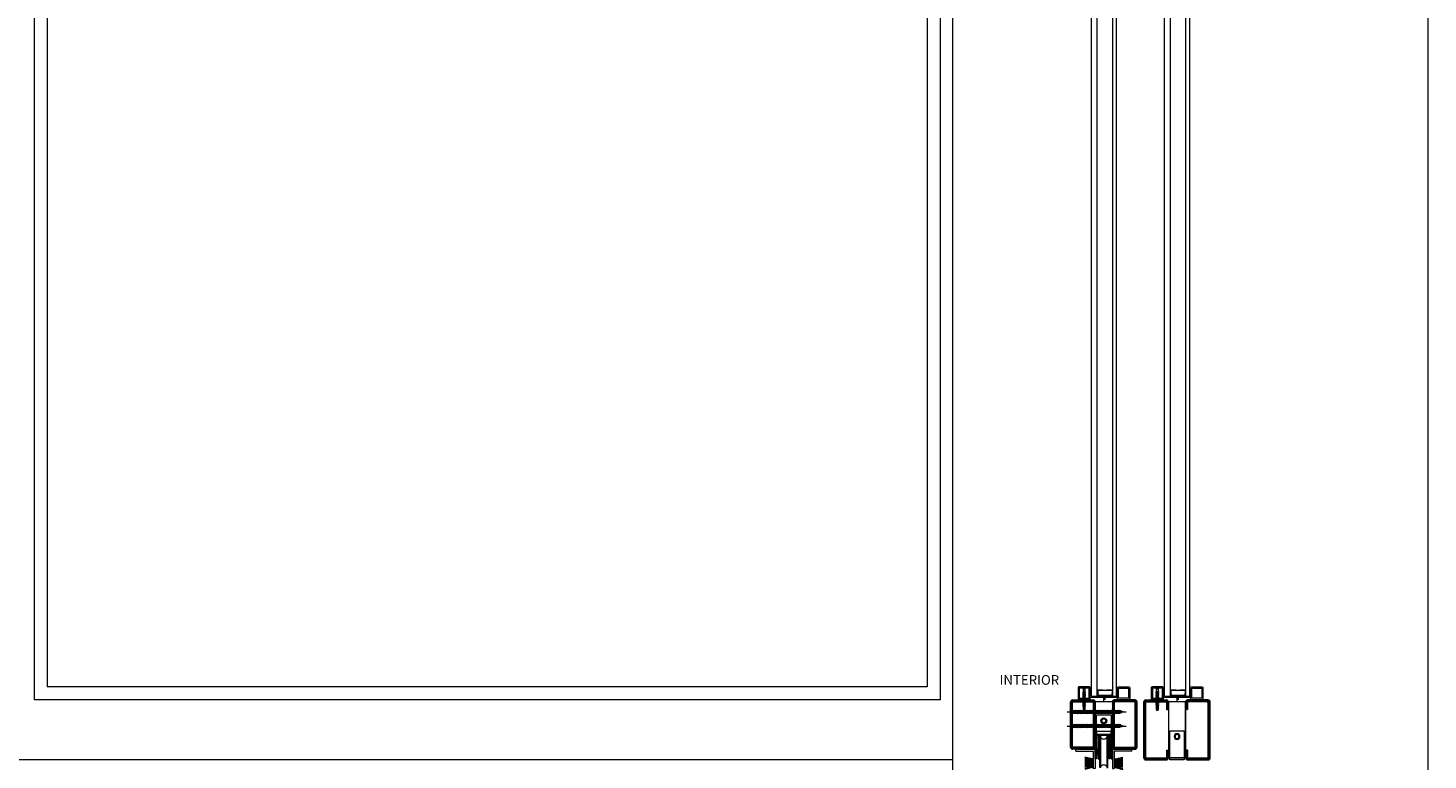
# Model space of a CAD drawing. Units: millimetres. Extents: x 0 to 3229, y 0 to 3434.
# Drawn here: x 1785 to 3229, y 1155 to 1910 of the extents above; entities that cross this region are included whole.
import ezdxf

# ---------------------------------------------------------------- set-up
doc = ezdxf.new("R2010")
doc.units = ezdxf.units.MM
doc.layers.add('Crtez', color=252, linetype='Continuous', lineweight=13)
doc.layers.add('KOTE', color=135, linetype='Continuous', lineweight=5)
doc.layers.add('Invisible', color=205, linetype='Continuous', lineweight=0, plot=False)
doc.styles.add('ISOCPEUR', font='isocpeur.ttf')
pattern_1 = [(45, (-82985.5938, 107959.2024), (-0.4419417382, 0.4419417382), [])]
pattern_2 = [(45, (-164963.73413, 158884.5431), (-0.4419417382, 0.4419417382), [])]

# ---------------------------------------------------------------- blocks, each defined once
blk = doc.blocks.new('srebtrtybg')
at = {"layer": 'KOTE'}
for p, q in [((85118.8, -106759.8), (85118.8, -106735.7)), ((85119.8, -106734.7), (85135.4, -106734.7)), ((85119.8, -106735.7), (85135.3, -106735.7)), ((85119.8, -106735.7), (85119.8, -106759.8)), ((85135.3, -106735.7), (85135.3, -106759.8)), ((85136.4, -106759.8), (85136.4, -106735.7)), ((85121.4, -106750.1), (85120.7, -106750.1)), ((85120.7, -106750.1), (85120.7, -106755.4)), ((85122.5, -106736.6), (85121.4, -106736.6)), ((85121.4, -106736.6), (85121.4, -106759.9)), ((85121.4, -106755.4), (85121.4, -106750.1)), ((85122.5, -106759.9), (85122.5, -106736.6)), ((85122.5, -106750.1), (85123.4, -106750.1)), ((85122.5, -106755.4), (85122.5, -106750.1)), ((85123.4, -106736.7), (85124.3, -106736.7)), ((85123.4, -106769), (85123.4, -106736.7)), ((85123.4, -106750.1), (85123.4, -106755.4)), ((85124.3, -106736.7), (85124.3, -106769)), ((85131.7, -106736.7), (85130.8, -106736.7)), ((85130.8, -106736.7), (85130.8, -106769)), ((85131.7, -106769), (85131.7, -106736.7)), ((85132.7, -106750.1), (85131.7, -106750.1)), ((85131.7, -106750.1), (85131.7, -106755.4)), ((85132.7, -106759.9), (85132.7, -106736.6)), ((85132.7, -106736.6), (85133.8, -106736.6)), ((85132.7, -106755.4), (85132.7, -106750.1)), ((85133.8, -106736.6), (85133.8, -106759.9)), ((85133.8, -106750.1), (85134.4, -106750.1)), ((85133.8, -106755.4), (85133.8, -106750.1)), ((85134.4, -106750.1), (85134.4, -106755.4)), ((85119.8, -106759.8), (85118.8, -106759.8)), ((85120.7, -106755.4), (85121.4, -106755.4)), ((85121.4, -106759.9), (85122.5, -106759.9)), ((85123.4, -106755.4), (85122.5, -106755.4)), ((85131.7, -106755.4), (85132.7, -106755.4)), ((85133.8, -106759.9), (85132.7, -106759.9)), ((85134.4, -106755.4), (85133.8, -106755.4)), ((85135.3, -106759.8), (85136.4, -106759.8)), ((85124.3, -106769), (85123.4, -106769)), ((85130.8, -106769), (85131.7, -106769))]:
    blk.add_line(p, q, dxfattribs=at)
for centre, radius, start, end in [((85119.8, -106735.7), 1, 90, 180), ((85135.4, -106735.7), 1, 0, 90), ((85127.6, -106736.7), 3.27, 180, 0), ((85127.6, -106769), 3.27, 360, 180)]:
    blk.add_arc(centre, radius, start, end, dxfattribs=at)
blk = doc.blocks.new('dretgbrrtg')
at = {"layer": 'Crtez'}
for p, q in [((85396.2, -106757), (85396.2, -106775)), ((85416.2, -106755), (85398.2, -106755)), ((85416.2, -106757), (85398.2, -106757)), ((85398.2, -106757), (85398.2, -106775)), ((85416.2, -106757), (85416.2, -106755)), ((85396.2, -106775), (85398.2, -106775))]:
    blk.add_line(p, q, dxfattribs=at)
blk.add_arc((85398.2, -106757), 2, 90, 180, dxfattribs=at)
blk = doc.blocks.new('rthenrh')
at = {"layer": 'KOTE'}
for p, q in [((121185.6, -108799.7), (121178, -108797.9)), ((121185.6, -108800.2), (121178, -108799)), ((121185.6, -108800.8), (121178, -108800.1)), ((121181.2, -108800), (121185.6, -108800.5)), ((121181.2, -108801.1), (121185.6, -108801.1)), ((121185.6, -108800), (121181.6, -108799.2)), ((121185.6, -108801.3), (121178, -108801.3)), ((121185.6, -108801.9), (121178, -108801.9)), ((121185.6, -108802.5), (121178, -108802.5)), ((121185.6, -108802.9), (121178, -108802.9)), ((121185.6, -108803.4), (121178, -108803.4)), ((121185.6, -108804), (121178, -108804)), ((121185.6, -108804.4), (121178, -108804.4)), ((121185.6, -108805), (121178, -108805)), ((121185.6, -108805.2), (121178, -108805.2)), ((121185.6, -108805.8), (121178, -108805.8)), ((121185.6, -108806.5), (121178, -108806.5)), ((121185.6, -108807.1), (121178, -108807.1)), ((121185.6, -108807.7), (121178, -108808.3)), ((121185.6, -108808.2), (121178, -108809.5)), ((121185.6, -108808.7), (121178, -108810.5)), ((121181.2, -108801.7), (121185.6, -108801.7)), ((121181.2, -108802.2), (121185.6, -108802.2)), ((121181.2, -108803.1), (121185.6, -108803.1)), ((121181.2, -108803.7), (121185.6, -108803.7)), ((121181.2, -108804), (121185.6, -108804)), ((121181.2, -108804.1), (121185.6, -108804.1)), ((121181.2, -108804.7), (121185.6, -108804.7)), ((121181.2, -108805), (121185.6, -108805)), ((121181.2, -108805.5), (121185.6, -108805.5)), ((121181.2, -108806.1), (121185.6, -108806.1)), ((121181.2, -108806.2), (121185.6, -108806.2)), ((121181.2, -108806.8), (121185.6, -108806.8)), ((121181.2, -108807.4), (121185.6, -108807.4)), ((121181.2, -108808.5), (121185.6, -108808)), ((121185.6, -108808.4), (121181.6, -108809.3))]:
    blk.add_line(p, q, dxfattribs=at)
blk.add_lwpolyline([(121185.6, -108808.7), (121186.6, -108808.7), (121186.6, -108799.7), (121185.6, -108799.7)], close=True, dxfattribs=at)
blk = doc.blocks.new('sev')
at = {"layer": 'Crtez'}
blk.add_line((84588.9, -107967.6), (84603.9, -107967.6), dxfattribs=at)
blk.add_lwpolyline([(84588.9, -107969.6), (84603.9, -107969.6), (84603.9, -107939.6), (84588.9, -107939.6)], close=True, dxfattribs=at)
blk.add_circle((84596.4, -107945.6), 2, dxfattribs=at)
at = {"layer": 'KOTE'}
blk.add_circle((84596.4, -107945.6), 3, dxfattribs=at)
blk = doc.blocks.new('rtbsesve')
at = {"layer": 'KOTE', "ltscale": 10}
blk.add_line((84989.6, -106488.3), (84989.6, -106609.5), dxfattribs=at)
at = {"layer": 'KOTE'}
for p, q in [((84984.1, -106495.1), (84995.1, -106495.1)), ((84984.1, -106496.1), (84984.1, -106495.1)), ((84984.1, -106496.1), (84995.1, -106496.1)), ((84984.1, -106496.1), (84985.3, -106498.1)), ((84985.3, -106498.1), (84994, -106498.1)), ((84985.9, -106499.6), (84993.4, -106498.1)), ((84985.9, -106499.6), (84987.1, -106498.9)), ((84985.9, -106499.6), (84987.1, -106499.8)), ((84985.9, -106502.5), (84993.4, -106501)), ((84985.9, -106502.5), (84987.1, -106501.7)), ((84985.9, -106502.5), (84987.1, -106502.7)), ((84985.9, -106505.3), (84993.4, -106503.9)), ((84985.9, -106505.3), (84987.1, -106504.6)), ((84985.9, -106505.3), (84987.1, -106505.6)), ((84985.9, -106508.2), (84993.4, -106506.8)), ((84985.9, -106508.2), (84987.1, -106507.5)), ((84985.9, -106508.2), (84987.1, -106508.5)), ((84985.9, -106511.1), (84993.4, -106509.7)), ((84985.9, -106511.1), (84987.1, -106510.4)), ((84985.9, -106511.1), (84987.1, -106511.4)), ((84985.9, -106514), (84993.4, -106512.6)), ((84985.9, -106514), (84987.1, -106513.3)), ((84985.9, -106514), (84987.1, -106514.3)), ((84985.9, -106516.9), (84993.4, -106515.5)), ((84985.9, -106516.9), (84987.1, -106516.2)), ((84985.9, -106516.9), (84987.1, -106517.1)), ((84985.9, -106519.8), (84993.4, -106518.3)), ((84985.9, -106519.8), (84987.1, -106519.1)), ((84987.1, -106498.9), (84991, -106498.1)), ((84987.1, -106498.9), (84987.1, -106498.1)), ((84987.1, -106499.8), (84992.1, -106498.9)), ((84987.1, -106501.7), (84987.1, -106499.8)), ((84987.1, -106501.7), (84992.1, -106500.8)), ((84987.1, -106502.7), (84992.1, -106501.7)), ((84987.1, -106504.6), (84987.1, -106502.7)), ((84987.1, -106504.6), (84992.1, -106503.7)), ((84987.1, -106505.6), (84992.1, -106504.6)), ((84987.1, -106507.5), (84987.1, -106505.6)), ((84987.1, -106507.5), (84992.1, -106506.6)), ((84987.1, -106508.5), (84992.1, -106507.5)), ((84987.1, -106510.4), (84987.1, -106508.5)), ((84987.1, -106510.4), (84992.1, -106509.4)), ((84987.1, -106511.4), (84992.1, -106510.4)), ((84987.1, -106513.3), (84987.1, -106511.4)), ((84987.1, -106513.3), (84992.1, -106512.3)), ((84987.1, -106514.3), (84992.1, -106513.3)), ((84987.1, -106516.2), (84987.1, -106514.3)), ((84987.1, -106516.2), (84992.1, -106515.2)), ((84987.1, -106517.1), (84992.1, -106516.2)), ((84987.1, -106519.1), (84987.1, -106517.1)), ((84987.1, -106519.1), (84992.1, -106518.1)), ((84987.1, -106520), (84992.1, -106519.1)), ((84992.1, -106498.9), (84993.4, -106498.1)), ((84992.1, -106498.4), (84992.1, -106498.1)), ((84992.1, -106500.8), (84992.1, -106498.9)), ((84992.1, -106500.8), (84993.4, -106501)), ((84992.1, -106501.7), (84993.4, -106501)), ((84992.1, -106503.7), (84992.1, -106501.7)), ((84992.1, -106503.7), (84993.4, -106503.9)), ((84992.1, -106504.6), (84993.4, -106503.9)), ((84992.1, -106506.6), (84992.1, -106504.6)), ((84992.1, -106506.6), (84993.4, -106506.8)), ((84992.1, -106507.5), (84993.4, -106506.8)), ((84992.1, -106509.4), (84992.1, -106507.5)), ((84992.1, -106509.4), (84993.4, -106509.7)), ((84992.1, -106510.4), (84993.4, -106509.7)), ((84992.1, -106512.3), (84992.1, -106510.4)), ((84992.1, -106512.3), (84993.4, -106512.6)), ((84992.1, -106513.3), (84993.4, -106512.6)), ((84992.1, -106515.2), (84992.1, -106513.3)), ((84992.1, -106515.2), (84993.4, -106515.5)), ((84992.1, -106516.2), (84993.4, -106515.5)), ((84992.1, -106518.1), (84992.1, -106516.2)), ((84992.1, -106518.1), (84993.4, -106518.3)), ((84992.1, -106519.1), (84993.4, -106518.3)), ((84992.1, -106521), (84992.1, -106519.1)), ((84995.1, -106496.1), (84994, -106498.1)), ((84995.1, -106496.1), (84995.1, -106495.1)), ((84985.9, -106519.8), (84987.1, -106520)), ((84985.9, -106522.7), (84993.4, -106521.2)), ((84985.9, -106522.7), (84987.1, -106521.9)), ((84985.9, -106522.7), (84987.1, -106522.9)), ((84985.9, -106525.6), (84993.4, -106524.1)), ((84985.9, -106525.6), (84987.1, -106524.8)), ((84985.9, -106525.6), (84987.1, -106525.8)), ((84985.9, -106528.4), (84993.4, -106527)), ((84985.9, -106528.4), (84987.1, -106527.7)), ((84985.9, -106528.4), (84987.1, -106528.7)), ((84985.9, -106531.3), (84993.4, -106529.9)), ((84985.9, -106531.3), (84987.1, -106530.6)), ((84985.9, -106531.3), (84987.1, -106531.6)), ((84985.9, -106534.2), (84993.4, -106532.8)), ((84985.9, -106534.2), (84987.1, -106533.5)), ((84985.9, -106534.2), (84987.1, -106534.5)), ((84985.9, -106537.1), (84993.4, -106535.7)), ((84985.9, -106537.1), (84987.1, -106536.4)), ((84985.9, -106537.1), (84987.1, -106537.3)), ((84985.9, -106540), (84993.4, -106538.5)), ((84985.9, -106540), (84987.1, -106539.3)), ((84985.9, -106540), (84987.1, -106540.2)), ((84985.9, -106542.9), (84993.4, -106541.4)), ((84985.9, -106542.9), (84987.1, -106542.2)), ((84985.9, -106542.9), (84987.1, -106543.1)), ((84985.9, -106545.8), (84993.4, -106544.3)), ((84985.9, -106545.8), (84987.1, -106545)), ((84985.9, -106545.8), (84987.1, -106546)), ((84985.9, -106548.7), (84993.4, -106547.2)), ((84985.9, -106548.7), (84987.1, -106547.9)), ((84987.1, -106521.9), (84987.1, -106520)), ((84987.1, -106521.9), (84992.1, -106521)), ((84987.1, -106522.9), (84992.1, -106521.9)), ((84987.1, -106524.8), (84987.1, -106522.9)), ((84987.1, -106524.8), (84992.1, -106523.9)), ((84987.1, -106525.8), (84992.1, -106524.8)), ((84987.1, -106527.7), (84987.1, -106525.8)), ((84987.1, -106527.7), (84992.1, -106526.8)), ((84987.1, -106528.7), (84992.1, -106527.7)), ((84987.1, -106530.6), (84987.1, -106528.7)), ((84987.1, -106530.6), (84992.1, -106529.6)), ((84987.1, -106531.6), (84992.1, -106530.6)), ((84987.1, -106533.5), (84987.1, -106531.6)), ((84987.1, -106533.5), (84992.1, -106532.5)), ((84987.1, -106534.5), (84992.1, -106533.5)), ((84987.1, -106536.4), (84987.1, -106534.5)), ((84987.1, -106536.4), (84992.1, -106535.4)), ((84987.1, -106537.3), (84992.1, -106536.4)), ((84987.1, -106539.3), (84987.1, -106537.3)), ((84987.1, -106539.3), (84992.1, -106538.3)), ((84987.1, -106540.2), (84992.1, -106539.3)), ((84987.1, -106542.2), (84987.1, -106540.2)), ((84987.1, -106542.2), (84992.1, -106541.2)), ((84987.1, -106543.1), (84992.1, -106542.2)), ((84987.1, -106545), (84987.1, -106543.1)), ((84987.1, -106545), (84992.1, -106544.1)), ((84987.1, -106546), (84992.1, -106545)), ((84987.1, -106547.9), (84987.1, -106546)), ((84987.1, -106547.9), (84992.1, -106547)), ((84987.1, -106548.9), (84992.1, -106547.9)), ((84992.1, -106521), (84993.4, -106521.2)), ((84992.1, -106521.9), (84993.4, -106521.2)), ((84992.1, -106523.9), (84992.1, -106521.9)), ((84992.1, -106523.9), (84993.4, -106524.1)), ((84992.1, -106524.8), (84993.4, -106524.1)), ((84992.1, -106526.8), (84992.1, -106524.8)), ((84992.1, -106526.8), (84993.4, -106527)), ((84992.1, -106527.7), (84993.4, -106527)), ((84992.1, -106529.6), (84992.1, -106527.7)), ((84992.1, -106529.6), (84993.4, -106529.9)), ((84992.1, -106530.6), (84993.4, -106529.9)), ((84992.1, -106532.5), (84992.1, -106530.6)), ((84992.1, -106532.5), (84993.4, -106532.8)), ((84992.1, -106533.5), (84993.4, -106532.8)), ((84992.1, -106535.4), (84992.1, -106533.5)), ((84992.1, -106535.4), (84993.4, -106535.7)), ((84992.1, -106536.4), (84993.4, -106535.7)), ((84992.1, -106538.3), (84992.1, -106536.4)), ((84992.1, -106538.3), (84993.4, -106538.5)), ((84992.1, -106539.3), (84993.4, -106538.5)), ((84992.1, -106541.2), (84992.1, -106539.3)), ((84992.1, -106541.2), (84993.4, -106541.4)), ((84992.1, -106542.2), (84993.4, -106541.4)), ((84992.1, -106544.1), (84992.1, -106542.2)), ((84992.1, -106544.1), (84993.4, -106544.3)), ((84992.1, -106545), (84993.4, -106544.3)), ((84992.1, -106547), (84992.1, -106545)), ((84992.1, -106547), (84993.4, -106547.2)), ((84992.1, -106547.9), (84993.4, -106547.2)), ((84992.1, -106549.9), (84992.1, -106547.9)), ((84985.9, -106548.7), (84987.1, -106548.9)), ((84985.9, -106551.5), (84993.4, -106550.1)), ((84985.9, -106551.5), (84987.1, -106550.8)), ((84985.9, -106551.5), (84987.1, -106551.8)), ((84985.9, -106554.4), (84993.4, -106553)), ((84985.9, -106554.4), (84987.1, -106553.7)), ((84985.9, -106554.4), (84987.1, -106554.7)), ((84985.9, -106557.3), (84993.4, -106555.9)), ((84985.9, -106557.3), (84987.1, -106556.6)), ((84985.9, -106557.3), (84987.1, -106557.6)), ((84985.9, -106560.2), (84993.4, -106558.8)), ((84985.9, -106560.2), (84987.1, -106559.5)), ((84985.9, -106560.2), (84987.1, -106560.4)), ((84985.9, -106563.1), (84993.4, -106561.6)), ((84985.9, -106563.1), (84987.1, -106562.4)), ((84985.9, -106563.1), (84987.1, -106563.3)), ((84985.9, -106566), (84993.4, -106564.5)), ((84985.9, -106566), (84987.1, -106565.2)), ((84985.9, -106566), (84987.1, -106566.2)), ((84985.9, -106568.9), (84993.4, -106567.4)), ((84985.9, -106568.9), (84987.1, -106568.1)), ((84985.9, -106568.9), (84987.1, -106569.1)), ((84985.9, -106571.7), (84993.4, -106570.3)), ((84985.9, -106571.7), (84987.1, -106571)), ((84985.9, -106571.7), (84987.1, -106572)), ((84985.9, -106574.6), (84993.4, -106573.2)), ((84985.9, -106574.6), (84987.1, -106573.9)), ((84985.9, -106574.6), (84987.1, -106574.9)), ((84985.9, -106577.5), (84993.4, -106576.1)), ((84985.9, -106577.5), (84987.1, -106576.8)), ((84987.1, -106550.8), (84987.1, -106548.9)), ((84987.1, -106550.8), (84992.1, -106549.9)), ((84987.1, -106551.8), (84992.1, -106550.8)), ((84987.1, -106553.7), (84987.1, -106551.8)), ((84987.1, -106553.7), (84992.1, -106552.7)), ((84987.1, -106554.7), (84992.1, -106553.7)), ((84987.1, -106556.6), (84987.1, -106554.7)), ((84987.1, -106556.6), (84992.1, -106555.6)), ((84987.1, -106557.6), (84992.1, -106556.6)), ((84987.1, -106559.5), (84987.1, -106557.6)), ((84987.1, -106559.5), (84992.1, -106558.5)), ((84987.1, -106560.4), (84992.1, -106559.5)), ((84987.1, -106562.4), (84987.1, -106560.4)), ((84987.1, -106562.4), (84992.1, -106561.4)), ((84987.1, -106563.3), (84992.1, -106562.4)), ((84987.1, -106565.2), (84987.1, -106563.3)), ((84987.1, -106565.2), (84992.1, -106564.3)), ((84987.1, -106566.2), (84992.1, -106565.2)), ((84987.1, -106568.1), (84987.1, -106566.2)), ((84987.1, -106568.1), (84992.1, -106567.2)), ((84987.1, -106569.1), (84992.1, -106568.1)), ((84987.1, -106571), (84987.1, -106569.1)), ((84987.1, -106571), (84992.1, -106570.1)), ((84987.1, -106572), (84992.1, -106571)), ((84987.1, -106573.9), (84987.1, -106572)), ((84987.1, -106573.9), (84992.1, -106572.9)), ((84987.1, -106574.9), (84992.1, -106573.9)), ((84987.1, -106576.8), (84987.1, -106574.9)), ((84987.1, -106576.8), (84992.1, -106575.8)), ((84987.1, -106577.8), (84992.1, -106576.8)), ((84992.1, -106549.9), (84993.4, -106550.1)), ((84992.1, -106550.8), (84993.4, -106550.1)), ((84992.1, -106552.7), (84992.1, -106550.8)), ((84992.1, -106552.7), (84993.4, -106553)), ((84992.1, -106553.7), (84993.4, -106553)), ((84992.1, -106555.6), (84992.1, -106553.7)), ((84992.1, -106555.6), (84993.4, -106555.9)), ((84992.1, -106556.6), (84993.4, -106555.9)), ((84992.1, -106558.5), (84992.1, -106556.6)), ((84992.1, -106558.5), (84993.4, -106558.8)), ((84992.1, -106559.5), (84993.4, -106558.8)), ((84992.1, -106561.4), (84992.1, -106559.5)), ((84992.1, -106561.4), (84993.4, -106561.6)), ((84992.1, -106562.4), (84993.4, -106561.6)), ((84992.1, -106564.3), (84992.1, -106562.4)), ((84992.1, -106564.3), (84993.4, -106564.5)), ((84992.1, -106565.2), (84993.4, -106564.5)), ((84992.1, -106567.2), (84992.1, -106565.2)), ((84992.1, -106567.2), (84993.4, -106567.4)), ((84992.1, -106568.1), (84993.4, -106567.4)), ((84992.1, -106570.1), (84992.1, -106568.1)), ((84992.1, -106570.1), (84993.4, -106570.3)), ((84992.1, -106571), (84993.4, -106570.3)), ((84992.1, -106572.9), (84992.1, -106571)), ((84992.1, -106572.9), (84993.4, -106573.2)), ((84992.1, -106573.9), (84993.4, -106573.2)), ((84992.1, -106575.8), (84992.1, -106573.9)), ((84992.1, -106575.8), (84993.4, -106576.1)), ((84992.1, -106576.8), (84993.4, -106576.1)), ((84992.1, -106578.7), (84992.1, -106576.8)), ((84985.9, -106577.5), (84987.1, -106577.8)), ((84985.9, -106580.4), (84993.4, -106579)), ((84985.9, -106580.4), (84987.1, -106579.7)), ((84985.9, -106580.4), (84987.1, -106580.6)), ((84985.9, -106583.3), (84993.4, -106581.8)), ((84985.9, -106583.3), (84987.1, -106582.6)), ((84985.9, -106583.3), (84987.1, -106583.5)), ((84985.9, -106586.2), (84993.4, -106584.7)), ((84985.9, -106586.2), (84987.1, -106585.5)), ((84985.9, -106586.2), (84987.1, -106586.4)), ((84985.9, -106589.1), (84993.4, -106587.6)), ((84985.9, -106589.1), (84987.1, -106588.3)), ((84985.9, -106589.1), (84987.1, -106589.3)), ((84985.9, -106592), (84993.4, -106590.5)), ((84985.9, -106592), (84987.1, -106591.2)), ((84985.9, -106592), (84987.1, -106592.2)), ((84985.9, -106594.8), (84993.4, -106593.4)), ((84985.9, -106594.8), (84987.1, -106594.1)), ((84985.9, -106594.8), (84987.1, -106595.1)), ((84985.9, -106597.7), (84993.4, -106596.3)), ((84985.9, -106597.7), (84987.1, -106597)), ((84985.9, -106597.7), (84987.1, -106598)), ((84987.1, -106579.7), (84987.1, -106577.8)), ((84987.1, -106579.7), (84992.1, -106578.7)), ((84987.1, -106580.6), (84992.1, -106579.7)), ((84987.1, -106582.6), (84987.1, -106580.6)), ((84987.1, -106582.6), (84992.1, -106581.6)), ((84987.1, -106583.5), (84992.1, -106582.6)), ((84987.1, -106585.5), (84987.1, -106583.5)), ((84987.1, -106585.5), (84992.1, -106584.5)), ((84987.1, -106586.4), (84992.1, -106585.5)), ((84987.1, -106588.3), (84987.1, -106586.4)), ((84987.1, -106588.3), (84992.1, -106587.4)), ((84987.1, -106589.3), (84992.1, -106588.3)), ((84987.1, -106591.2), (84987.1, -106589.3)), ((84987.1, -106591.2), (84992.1, -106590.3)), ((84987.1, -106592.2), (84992.1, -106591.2)), ((84987.1, -106594.1), (84987.1, -106592.2)), ((84987.1, -106594.1), (84992.1, -106593.2)), ((84987.1, -106595.1), (84992.1, -106594.1)), ((84987.1, -106596.5), (84987.1, -106595.1)), ((84987.1, -106597), (84992.1, -106596)), ((84987.1, -106596.5), (84987.3, -106597)), ((84987.1, -106598), (84992.1, -106597)), ((84987.5, -106597.9), (84988.2, -106599.9)), ((84987.6, -106600.3), (84992, -106599.4)), ((84987.6, -106600.3), (84988.9, -106599.5)), ((84987.6, -106600.3), (84988.9, -106600.5)), ((84988.3, -106600.4), (84989.6, -106604.5)), ((84988.9, -106599.5), (84990.7, -106599.2)), ((84988.9, -106600.5), (84990.7, -106600.2)), ((84989.6, -106604.5), (84991, -106600)), ((84990.7, -106599.2), (84992, -106599.4)), ((84990.7, -106600.2), (84992, -106599.4)), ((84991.2, -106599.3), (84991.9, -106597)), ((84992.1, -106578.7), (84993.4, -106579)), ((84992.1, -106579.7), (84993.4, -106579)), ((84992.1, -106581.6), (84992.1, -106579.7)), ((84992.1, -106581.6), (84993.4, -106581.8)), ((84992.1, -106582.6), (84993.4, -106581.8)), ((84992.1, -106584.5), (84992.1, -106582.6)), ((84992.1, -106584.5), (84993.4, -106584.7)), ((84992.1, -106585.5), (84993.4, -106584.7)), ((84992.1, -106587.4), (84992.1, -106585.5)), ((84992.1, -106587.4), (84993.4, -106587.6)), ((84992.1, -106588.3), (84993.4, -106587.6)), ((84992.1, -106590.3), (84992.1, -106588.3)), ((84992.1, -106590.3), (84993.4, -106590.5)), ((84992.1, -106591.2), (84993.4, -106590.5)), ((84992.1, -106593.6), (84992.1, -106591.2)), ((84992.1, -106593.2), (84993.4, -106593.4)), ((84992.1, -106594.1), (84993.4, -106593.4)), ((84992.1, -106596), (84992.1, -106594.1)), ((84992.1, -106596), (84993.4, -106596.3)), ((84992.1, -106597), (84993.4, -106596.3)), ((84992.1, -106596.5), (84992.1, -106596.5))]:
    blk.add_line(p, q, dxfattribs=at)
blk = doc.blocks.new('s5yhrd')
at = {"layer": 'Crtez'}
blk.add_lwpolyline([(26039.1, 39180.7), (26049.8, 39180.7, 0.414214), (26050.8, 39181.7), (26050.8, 39192.4, 0.414214), (26049.8, 39193.4), (26039.1, 39193.4, 0.414214), (26038.1, 39192.4), (26038.1, 39181.7, 0.414214)], format="xyb", close=True, dxfattribs=at)
blk.add_lwpolyline([(26039.3, 39181.9), (26049.6, 39181.9), (26049.6, 39192.2), (26039.3, 39192.2)], close=True, dxfattribs=at)
blk = doc.blocks.new('reynrsrrbdr6jdrdht6h')
at = {"layer": 'Crtez', "linetype": 'Continuous'}
for points in [[(10559.1, 26705.4), (10558.9, 26703.5), (10558.9, 26703.4), (10558.9, 26703.3), (10558.9, 26703.1), (10558.9, 26702.9), (10558.9, 26702.8), (10559, 26702.5), (10559, 26702.3), (10559, 26702.1), (10559.1, 26701.8), (10559.1, 26701.6), (10559.1, 26701.4), (10559.1, 26701.2), (10559.1, 26701.1), (10559.1, 26701), (10559.1, 26700.8), (10559.2, 26700.7), (10559.3, 26700.6), (10559.4, 26700.4), (10559.5, 26700.3), (10559.6, 26700.1), (10559.8, 26700), (10559.9, 26700), (10559.9, 26699.9), (10559.9, 26703.6), (10559.1, 26705.4), (10558.3, 26703.5), (10558.3, 26700.8), (10558.2, 26700.8), (10558.2, 26700.7), (10558.1, 26700.7), (10558, 26700.6), (10557.9, 26700.5), (10557.9, 26700.4), (10558, 26700.1), (10558, 26700), (10558.1, 26699.8), (10558.2, 26699.7), (10558.3, 26699.5), (10558.6, 26699.4), (10558.8, 26699.2), (10559, 26699.1), (10559.3, 26699), (10559.5, 26699), (10559.7, 26699), (10559.9, 26699.1), (10560, 26699.1), (10560.2, 26699.2), (10560.2, 26699.3), (10560.3, 26699.5), (10560.2, 26699.7), (10560.1, 26699.8), (10560, 26699.9), (10559.9, 26699.9), (10559.9, 26699.9), (10559.8, 26699.8), (10559.6, 26699.8), (10559.5, 26699.7), (10559.3, 26699.7), (10559.1, 26699.8), (10558.9, 26699.8), (10558.8, 26700), (10558.6, 26700.1), (10558.5, 26700.2), (10558.3, 26700.3), (10558.3, 26700.5), (10558.3, 26700.7), (10558.3, 26700.8), (10558.3, 26700.8)], [(10558.3, 26703.5), (10558.4, 26703.5), (10558.5, 26703.5), (10558.6, 26703.5), (10558.6, 26703.5), (10558.6, 26703.5), (10558.7, 26703.5), (10558.8, 26703.5), (10558.9, 26703.5)], [(10559.1, 26705.4), (10559.8, 26700.1)], [(10558.3, 26699.5), (10558.3, 26699.4), (10558.2, 26699.4), (10558.2, 26699.3), (10558.1, 26699.2), (10558, 26699.2), (10557.9, 26699.1), (10557.9, 26699), (10558, 26698.7), (10558, 26698.5), (10558.1, 26698.4), (10558.2, 26698.3), (10558.3, 26698.1), (10558.6, 26698), (10558.8, 26697.8), (10559, 26697.7), (10559.3, 26697.6), (10559.5, 26697.6), (10559.7, 26697.6), (10559.9, 26697.7), (10560, 26697.7), (10560.2, 26697.8), (10560.2, 26697.9), (10560.3, 26698.1), (10560.2, 26698.3), (10560.1, 26698.4), (10560, 26698.5), (10559.9, 26698.5), (10559.9, 26698.5), (10559.8, 26698.4), (10559.6, 26698.4), (10559.5, 26698.3), (10559.3, 26698.3), (10559.1, 26698.4), (10558.9, 26698.4), (10558.8, 26698.5), (10558.6, 26698.6), (10558.5, 26698.8), (10558.3, 26698.9), (10558.3, 26699.1), (10558.3, 26699.2), (10558.3, 26699.3), (10558.3, 26699.4)], [(10558.3, 26698.1), (10558.3, 26698), (10558.2, 26698), (10558.2, 26697.9), (10558.1, 26697.8), (10558, 26697.8), (10557.9, 26697.7), (10557.9, 26697.5), (10558, 26697.3), (10558, 26697.1), (10558.1, 26697), (10558.2, 26696.8), (10558.3, 26696.7), (10558.6, 26696.5), (10558.8, 26696.4), (10559, 26696.3), (10559.3, 26696.2), (10559.5, 26696.2), (10559.7, 26696.2), (10559.9, 26696.3), (10560, 26696.3), (10560.2, 26696.4), (10560.2, 26696.5), (10560.3, 26696.7), (10560.2, 26696.8), (10560.1, 26697), (10560, 26697.1), (10559.9, 26697.1), (10559.9, 26697.1), (10559.8, 26697), (10559.6, 26697), (10559.5, 26696.9), (10559.3, 26696.9), (10559.1, 26697), (10558.9, 26697), (10558.8, 26697.1), (10558.6, 26697.3), (10558.5, 26697.4), (10558.3, 26697.5), (10558.3, 26697.7), (10558.3, 26697.8), (10558.3, 26698), (10558.3, 26698)], [(10558.3, 26697), (10558.3, 26696.8), (10558.2, 26696.8), (10558.2, 26696.8), (10558.1, 26696.7), (10558, 26696.7), (10557.9, 26696.5), (10557.9, 26696.4), (10558, 26696.1), (10558, 26696), (10558.1, 26695.9), (10558.2, 26695.7), (10558.3, 26695.5), (10558.6, 26695.4), (10558.8, 26695.3), (10559, 26695.1), (10559.3, 26695.1), (10559.5, 26695.1), (10559.7, 26695.1), (10559.9, 26695.1), (10560, 26695.2), (10560.2, 26695.3), (10560.2, 26695.4), (10560.3, 26695.5), (10560.2, 26695.7), (10560.1, 26695.8), (10560, 26696), (10559.9, 26696), (10559.9, 26696), (10559.8, 26695.9), (10559.6, 26695.8), (10559.5, 26695.8), (10559.3, 26695.8), (10559.1, 26695.8), (10558.9, 26695.9), (10558.8, 26696), (10558.6, 26696.1), (10558.5, 26696.3), (10558.3, 26696.4), (10558.3, 26696.5), (10558.3, 26696.7), (10558.3, 26696.8), (10558.3, 26696.8)], [(10558.3, 26695.6), (10558.3, 26695.4), (10558.2, 26695.4), (10558.2, 26695.4), (10558.1, 26695.3), (10558, 26695.3), (10557.9, 26695.1), (10557.9, 26695), (10558, 26694.7), (10558, 26694.6), (10558.1, 26694.5), (10558.2, 26694.3), (10558.3, 26694.1), (10558.6, 26694), (10558.8, 26693.8), (10559, 26693.7), (10559.3, 26693.7), (10559.5, 26693.6), (10559.7, 26693.7), (10559.9, 26693.7), (10560, 26693.8), (10560.2, 26693.8), (10560.2, 26694), (10560.3, 26694.1), (10560.2, 26694.3), (10560.1, 26694.4), (10560, 26694.5), (10559.9, 26694.6), (10559.9, 26694.6), (10559.8, 26694.5), (10559.6, 26694.4), (10559.5, 26694.4), (10559.3, 26694.4), (10559.1, 26694.4), (10558.9, 26694.5), (10558.8, 26694.6), (10558.6, 26694.7), (10558.5, 26694.8), (10558.3, 26695), (10558.3, 26695.1), (10558.3, 26695.3), (10558.3, 26695.4), (10558.3, 26695.4)], [(10558.3, 26694.3), (10558.3, 26694.1), (10558.2, 26694.1), (10558.2, 26694), (10558.1, 26694), (10558, 26693.9), (10557.9, 26693.8), (10557.9, 26693.7), (10558, 26693.4), (10558, 26693.3), (10558.1, 26693.1), (10558.2, 26693), (10558.3, 26692.8), (10558.6, 26692.6), (10558.8, 26692.5), (10559, 26692.4), (10559.3, 26692.3), (10559.5, 26692.3), (10559.7, 26692.3), (10559.9, 26692.3), (10560, 26692.4), (10560.2, 26692.5), (10560.2, 26692.6), (10560.3, 26692.8), (10560.2, 26692.9), (10560.1, 26693.1), (10560, 26693.1), (10559.9, 26693.2), (10559.9, 26693.2), (10559.8, 26693.1), (10559.6, 26693.1), (10559.5, 26693), (10559.3, 26693), (10559.1, 26693), (10558.9, 26693.1), (10558.8, 26693.2), (10558.6, 26693.3), (10558.5, 26693.4), (10558.3, 26693.6), (10558.3, 26693.7), (10558.3, 26694), (10558.3, 26694), (10558.3, 26694.1)], [(10558.3, 26692.8), (10558.3, 26692.7), (10558.2, 26692.6), (10558.2, 26692.6), (10558.1, 26692.6), (10558, 26692.4), (10557.9, 26692.4), (10557.9, 26692.2), (10558, 26691.9), (10558, 26691.9), (10558.1, 26691.7), (10558.2, 26691.6), (10558.3, 26691.4), (10558.6, 26691.2), (10558.8, 26691.1), (10559, 26691), (10559.3, 26690.9), (10559.5, 26690.9), (10559.7, 26690.9), (10559.9, 26690.9), (10560, 26691), (10560.2, 26691.1), (10560.2, 26691.1), (10560.3, 26691.4), (10560.2, 26691.5), (10560.1, 26691.6), (10560, 26691.7), (10559.9, 26691.8), (10559.9, 26691.8), (10559.8, 26691.7), (10559.6, 26691.7), (10559.5, 26691.6), (10559.3, 26691.6), (10559.1, 26691.6), (10558.9, 26691.7), (10558.8, 26691.8), (10558.6, 26691.9), (10558.5, 26692), (10558.3, 26692.2), (10558.3, 26692.3), (10558.3, 26692.5), (10558.3, 26692.6), (10558.3, 26692.7)], [(10558.3, 26691.4), (10558.3, 26691.3), (10558.2, 26691.3), (10558.2, 26691.2), (10558.1, 26691.1), (10558, 26691.1), (10557.9, 26691), (10557.9, 26690.9), (10558, 26690.6), (10558, 26690.4), (10558.1, 26690.3), (10558.2, 26690.1), (10558.3, 26690), (10558.6, 26689.8), (10558.8, 26689.7), (10559, 26689.6), (10559.3, 26689.5), (10559.5, 26689.4), (10559.7, 26689.5), (10559.9, 26689.5), (10560, 26689.6), (10560.2, 26689.7), (10560.2, 26689.8), (10560.3, 26690), (10560.2, 26690.1), (10560.1, 26690.3), (10560, 26690.3), (10559.9, 26690.4), (10559.9, 26690.4), (10559.8, 26690.3), (10559.6, 26690.3), (10559.5, 26690.2), (10559.3, 26690.2), (10559.1, 26690.2), (10558.9, 26690.3), (10558.8, 26690.4), (10558.6, 26690.5), (10558.5, 26690.7), (10558.3, 26690.8), (10558.3, 26690.9), (10558.3, 26691.1), (10558.3, 26691.2), (10558.3, 26691.3)], [(10558.3, 26690), (10558.3, 26689.9), (10558.2, 26689.8), (10558.2, 26689.8), (10558.1, 26689.7), (10558, 26689.6), (10557.9, 26689.6), (10557.9, 26689.4), (10558, 26689.1), (10558, 26689), (10558.1, 26688.9), (10558.2, 26688.7), (10558.3, 26688.6), (10558.6, 26688.4), (10558.8, 26688.3), (10559, 26688.2), (10559.3, 26688.1), (10559.5, 26688), (10559.7, 26688.1), (10559.9, 26688.1), (10560, 26688.2), (10560.2, 26688.3), (10560.2, 26688.3), (10560.3, 26688.6), (10560.2, 26688.7), (10560.1, 26688.9), (10560, 26688.9), (10559.9, 26689), (10559.9, 26689), (10559.8, 26688.9), (10559.6, 26688.9), (10559.5, 26688.8), (10559.3, 26688.8), (10559.1, 26688.8), (10558.9, 26688.9), (10558.8, 26689), (10558.6, 26689.1), (10558.5, 26689.2), (10558.3, 26689.4), (10558.3, 26689.5), (10558.3, 26689.7), (10558.3, 26689.8), (10558.3, 26689.9)], [(10558.3, 26688.6), (10558.3, 26688.4), (10558.2, 26688.4), (10558.2, 26688.4), (10558.1, 26688.3), (10558, 26688.3), (10557.9, 26688.2), (10557.9, 26688), (10558, 26687.7), (10558, 26687.6), (10558.1, 26687.5), (10558.2, 26687.3), (10558.3, 26687.2), (10558.6, 26687), (10558.8, 26686.9), (10559, 26686.7), (10559.3, 26686.7), (10559.5, 26686.6), (10559.7, 26686.7), (10559.9, 26686.7), (10560, 26686.7), (10560.2, 26686.9), (10560.2, 26686.9), (10560.3, 26687.2), (10560.2, 26687.3), (10560.1, 26687.4), (10560, 26687.5), (10559.9, 26687.6), (10559.9, 26687.6), (10559.8, 26687.5), (10559.6, 26687.4), (10559.5, 26687.4), (10559.3, 26687.4), (10559.1, 26687.4), (10558.9, 26687.4), (10558.8, 26687.6), (10558.6, 26687.7), (10558.5, 26687.8), (10558.3, 26688), (10558.3, 26688.1), (10558.3, 26688.3), (10558.3, 26688.4), (10558.3, 26688.4)], [(10559.9, 26699.1), (10559.9, 26698.5)], [(10559.9, 26697.7), (10559.9, 26697.1)], [(10559.9, 26696.5), (10559.9, 26696)], [(10559.9, 26696.3), (10559.9, 26695.7)], [(10559.9, 26695.1), (10559.9, 26694.6)], [(10559.9, 26693.8), (10559.9, 26693.2)], [(10559.9, 26692.3), (10559.9, 26691.8)], [(10559.9, 26691), (10559.9, 26690.4)], [(10559.9, 26689.5), (10559.9, 26689)], [(10559.9, 26688.2), (10559.9, 26687.6)], [(10561.6, 26680.6), (10556.4, 26680.6), (10558.3, 26682.5), (10559.9, 26682.5), (10561.6, 26680.6)], [(10558.3, 26687.2), (10558.3, 26687), (10558.2, 26687), (10558.2, 26687), (10558.1, 26686.9), (10558, 26686.8), (10557.9, 26686.7), (10557.9, 26686.6), (10558, 26686.3), (10558, 26686.2), (10558.1, 26686), (10558.2, 26685.9), (10558.3, 26685.7), (10558.6, 26685.6), (10558.8, 26685.5), (10559, 26685.3), (10559.3, 26685.2), (10559.5, 26685.2), (10559.7, 26685.2), (10559.9, 26685.3), (10560, 26685.3), (10560.2, 26685.5), (10560.2, 26685.5), (10560.3, 26685.7), (10560.2, 26685.9), (10560.1, 26686), (10560, 26686.1), (10559.9, 26686.2), (10559.9, 26686.1), (10559.8, 26686.1), (10559.6, 26686), (10559.5, 26686), (10559.3, 26686), (10559.1, 26686), (10558.9, 26686), (10558.8, 26686.2), (10558.6, 26686.3), (10558.5, 26686.4), (10558.3, 26686.6), (10558.3, 26686.7), (10558.3, 26686.9), (10558.3, 26687), (10558.3, 26687)], [(10558.3, 26685.8), (10558.3, 26682.5), (10559.9, 26682.5), (10559.9, 26685.3)], [(10559.9, 26686.7), (10559.9, 26686.2)]]:
    blk.add_lwpolyline(points, dxfattribs=at)
blk = doc.blocks.new('TYHURTY')
at = {"layer": 'Crtez'}
for p, q in [((168600.6, -157433), (168600.6, -157443.4)), ((168612.3, -157432), (168601.6, -157432)), ((168612.1, -157433.2), (168601.8, -157433.2)), ((168601.8, -157433.2), (168601.8, -157443.5)), ((168612.1, -157443.5), (168612.1, -157433.2)), ((168613.3, -157443.4), (168613.3, -157433)), ((168601.8, -157443.5), (168612.1, -157443.5))]:
    blk.add_line(p, q, dxfattribs=at)
for centre, radius, start, end in [((168601.6, -157433), 1, 90, 180), ((168612.3, -157433), 1, 0, 90), ((168598.6, -157443.4), 2, 270, 0), ((168615.3, -157443.4), 2, 180, 270)]:
    blk.add_arc(centre, radius, start, end, dxfattribs=at)
at = {"layer": 'KOTE'}
for q in [(168614.5, -157434.4), (168613.5, -157442.4)]:
    blk.add_line((168613.5, -157434.4), q, dxfattribs=at)
at = {"layer": 'KOTE', "extrusion": (0, 0, -1), "zscale": -1, "rotation": 180}
blk.add_blockref('s5yhrd', (-142603.2, -118251.3), dxfattribs=at)
blk.add_blockref('s5yhrd', (-142603.2, -118251.3), dxfattribs=at)
at = {"layer": 'KOTE', "rotation": 180}
blk.add_blockref('reynrsrrbdr6jdrdht6h', (179206.7, -130751.3), dxfattribs=at)

msp = doc.modelspace()

# ---------------------------------------------------------------- hatches: boundary and pattern name
at = {"layer": 'KOTE'}
h = msp.add_hatch(dxfattribs=at)
h.set_pattern_fill('ANSI31', color=256, scale=5)
h.set_pattern_definition(pattern_1)
h.paths.add_polyline_path([(2862.221, 1217.021), (2883.621, 1217.021, -0.41421356), (2885.621, 1215.021), (2885.621, 1168.221, -0.41421356), (2883.621, 1166.221), (2862.221, 1166.221, -0.41421356), (2860.221, 1168.221), (2860.221, 1215.021, -0.41421356)])
h.paths.add_polyline_path([(2862.221, 1215.021), (2862.221, 1168.221), (2883.621, 1168.221), (2883.621, 1215.021)], flags=16)
h = msp.add_hatch(dxfattribs=at)
h.set_pattern_fill('ANSI31', color=256, scale=5)
h.set_pattern_definition(pattern_1)
h.paths.add_polyline_path([(2905.321, 1217.021), (2926.721, 1217.021, -0.41421356), (2928.721, 1215.021), (2928.721, 1168.221, -0.41421356), (2926.721, 1166.221), (2905.321, 1166.221, -0.41421356), (2903.321, 1168.221), (2903.321, 1215.021, -0.41421356)])
h.paths.add_polyline_path([(2905.321, 1215.021), (2905.321, 1168.221), (2926.721, 1168.221), (2926.721, 1215.021)], flags=16)
h = msp.add_hatch(dxfattribs=at)
h.set_pattern_fill('ANSI31', color=256, scale=5)
h.set_pattern_definition(pattern_2)
h.paths.add_polyline_path([(2937.721, 1215.021), (2948.657, 1215.021), (2948.791, 1215.156), (2948.968, 1215.42), (2948.968, 1215.567), (2948.85, 1215.684), (2948.615, 1215.801), (2948.615, 1216.036), (2948.674, 1216.33), (2948.674, 1216.447), (2948.791, 1216.565), (2948.968, 1216.829), (2948.968, 1216.917), (2948.863, 1217.021), (2937.721, 1217.021, 0.41421356), (2935.721, 1215.021), (2935.721, 1157.221, 0.41421356), (2937.721, 1155.221), (2959.121, 1155.221, 0.41421356), (2961.121, 1157.221), (2961.121, 1165.221), (2959.121, 1165.221), (2959.121, 1157.221), (2937.721, 1157.221)])
h.paths.add_polyline_path([(2959.121, 1217.021), (2948.968, 1217.021), (2948.968, 1216.829), (2948.691, 1216.414), (2948.615, 1216.036), (2948.615, 1215.801), (2948.968, 1215.625), (2948.968, 1215.42), (2948.702, 1215.021), (2959.121, 1215.021), (2959.121, 1207.021), (2961.121, 1207.021), (2961.121, 1215.021, 0.41421356)], flags=17)
h = msp.add_hatch(dxfattribs=at)
h.set_pattern_fill('ANSI31', color=256, scale=5)
h.set_pattern_definition(pattern_2)
h.paths.add_polyline_path([(3002.221, 1217.021), (2980.821, 1217.021, 0.41421356), (2978.821, 1215.021), (2978.821, 1207.021), (2980.821, 1207.021), (2980.821, 1215.021), (3002.221, 1215.021), (3002.221, 1157.221), (2980.821, 1157.221), (2980.821, 1165.221), (2978.821, 1165.221), (2978.821, 1157.221, 0.41421356), (2980.821, 1155.221), (3002.221, 1155.221, 0.41421356), (3004.221, 1157.221), (3004.221, 1215.021, 0.41421356)])

# ---------------------------------------------------------------- linework, layer by layer
at = {"layer": 'Crtez'}
for p, q in [((2738.408, 2544.521), (2738.408, 1127.521)), ((1791.108, 2481.227), (1791.108, 1217.021)), ((2725.708, 2481.227), (2725.708, 1217.021)), ((1804.508, 2467.827), (1804.508, 1230.421)), ((2712.308, 2467.827), (2712.308, 1230.421)), ((2712.308, 1230.421), (1804.508, 1230.421)), ((2725.708, 1217.021), (1791.108, 1217.021)), ((2860.221, 1168.221), (2860.221, 1215.021)), ((2862.221, 1217.021), (2883.621, 1217.021)), ((2862.221, 1168.221), (2862.221, 1215.021)), ((2862.221, 1215.021), (2883.621, 1215.021)), ((2883.621, 1215.021), (2883.621, 1168.221)), ((2885.621, 1168.221), (2885.621, 1215.021)), ((2885.621, 1215.021), (2885.621, 1168.221)), ((2903.321, 1215.021), (2885.621, 1215.021)), ((2893.591, 1227.021), (2887.591, 1227.021)), ((2887.591, 1227.021), (2887.591, 1221.021)), ((2887.591, 1227.021), (2903.591, 1227.021)), ((2888.172, 1227.021), (2888.172, 1223.587)), ((2888.172, 1223.587), (2888.172, 1227.021)), ((2888.172, 1223.587), (2888.591, 1222.021)), ((2888.591, 1222.021), (2902.591, 1222.021)), ((2903.591, 1227.021), (2897.591, 1227.021)), ((2902.591, 1222.021), (2903.01, 1223.587)), ((2903.01, 1227.021), (2903.01, 1223.587)), ((2903.01, 1227.021), (2903.01, 1223.587)), ((2903.321, 1215.021), (2903.321, 1168.221)), ((2903.321, 1215.021), (2903.321, 1168.221)), ((2903.591, 1221.021), (2903.591, 1227.021)), ((2926.721, 1217.021), (2905.321, 1217.021)), ((2905.321, 1215.021), (2905.321, 1168.221)), ((2926.721, 1215.021), (2905.321, 1215.021)), ((2926.721, 1168.221), (2926.721, 1215.021)), ((2928.721, 1168.221), (2928.721, 1215.021)), ((2935.721, 1157.221), (2935.721, 1215.021)), ((2937.721, 1217.021), (2959.121, 1217.021)), ((2937.721, 1157.221), (2937.721, 1215.021)), ((2937.721, 1215.021), (2959.121, 1215.021)), ((2959.121, 1215.021), (2959.121, 1207.021)), ((2961.121, 1215.021), (2961.121, 1207.021)), ((2969.091, 1227.021), (2963.091, 1227.021)), ((2963.091, 1227.021), (2963.091, 1221.021)), ((2963.091, 1227.021), (2979.091, 1227.021)), ((2963.672, 1227.021), (2963.672, 1223.587)), ((2963.672, 1223.587), (2963.672, 1227.021)), ((2963.672, 1223.587), (2964.091, 1222.021)), ((2964.091, 1222.021), (2978.091, 1222.021)), ((2979.091, 1227.021), (2973.091, 1227.021)), ((2978.091, 1222.021), (2978.51, 1223.587)), ((2978.51, 1227.021), (2978.51, 1223.587)), ((2978.51, 1227.021), (2978.51, 1223.587)), ((2978.821, 1215.021), (2978.821, 1207.021)), ((2979.091, 1221.021), (2979.091, 1227.021)), ((3002.221, 1217.021), (2980.821, 1217.021)), ((2980.821, 1215.021), (2980.821, 1207.021)), ((3002.221, 1215.021), (2980.821, 1215.021)), ((3002.221, 1157.221), (3002.221, 1215.021)), ((3004.221, 1157.221), (3004.221, 1215.021)), ((2959.121, 1207.021), (2961.121, 1207.021)), ((2980.821, 1207.021), (2978.821, 1207.021)), ((2903.321, 1184.526), (2885.621, 1184.526)), ((2883.621, 1168.221), (2862.221, 1168.221)), ((2883.621, 1166.221), (2862.221, 1166.221)), ((2905.321, 1168.221), (2926.721, 1168.221)), ((2905.321, 1166.221), (2926.721, 1166.221)), ((2937.721, 1157.221), (2959.121, 1157.221)), ((2959.121, 1165.221), (2959.121, 1157.221)), ((2959.121, 1165.221), (2961.121, 1165.221)), ((2961.121, 1165.221), (2961.121, 1157.221)), ((2980.821, 1165.221), (2978.821, 1165.221)), ((2978.821, 1165.221), (2978.821, 1157.221)), ((2980.821, 1165.221), (2980.821, 1157.221)), ((2980.821, 1157.221), (3002.221, 1157.221)), ((2738.408, 1155.221), (831.108, 1155.221)), ((2937.721, 1155.221), (2959.121, 1155.221)), ((2980.821, 1155.221), (3002.221, 1155.221))]:
    msp.add_line(p, q, dxfattribs=at)
for points in [[(2901.971, 1181.526), (2886.971, 1181.526), (2886.971, 1201.526), (2901.971, 1201.526)], [(2886.971, 1181.526), (2901.971, 1181.526), (2901.971, 1184.526), (2886.971, 1184.526)]]:
    msp.add_lwpolyline(points, close=True, dxfattribs=at)
msp.add_circle((2894.471, 1195.526), 2, dxfattribs=at)
for centre, start, end in [((2862.221, 1215.021), 90, 180), ((2883.621, 1215.021), 0, 90), ((2905.321, 1215.021), 90, 180), ((2926.721, 1215.021), 0, 90), ((2937.721, 1215.021), 90, 180), ((2959.121, 1215.021), 0, 90), ((2980.821, 1215.021), 90, 180), ((3002.221, 1215.021), 0, 90), ((2862.221, 1168.221), 180, 270), ((2883.621, 1168.221), 270, 0), ((2905.321, 1168.221), 180, 270), ((2926.721, 1168.221), 270, 0), ((2937.721, 1157.221), 180, 270), ((2959.121, 1157.221), 270, 0), ((2980.821, 1157.221), 180, 270), ((3002.221, 1157.221), 270, 0)]:
    msp.add_arc(centre, 2, start, end, dxfattribs=at)
at = {"layer": 'Invisible'}
for p, q in [((2894.471, 1215.021), (2894.471, 1221.021)), ((2895.591, 1220.021), (2895.591, 1217.021)), ((2969.971, 1221.021), (2969.971, 1215.021)), ((2971.091, 1220.021), (2971.091, 1217.021))]:
    msp.add_line(p, q, dxfattribs=at)
at = {"layer": 'KOTE'}
for p, q in [((2881.351, 2477.227), (2881.351, 1221.021)), ((2887.351, 2477.227), (2887.351, 1221.021)), ((2903.351, 2477.227), (2903.351, 1221.021)), ((2907.351, 2477.227), (2907.351, 1221.021)), ((2956.851, 2477.227), (2956.851, 1221.021)), ((2962.851, 2477.227), (2962.851, 1221.021)), ((2978.851, 2477.227), (2978.851, 1221.021)), ((2982.851, 2477.227), (2982.851, 1221.021)), ((2880.551, 1228.021), (2881.551, 1228.021)), ((2908.591, 1220.021), (2908.591, 1228.021)), ((2956.051, 1228.021), (2957.051, 1228.021)), ((2984.091, 1220.021), (2984.091, 1228.021)), ((2880.591, 1220.021), (2908.591, 1220.021)), ((2881.591, 1221.021), (2907.591, 1221.021)), ((2956.091, 1220.021), (2984.091, 1220.021)), ((2957.091, 1221.021), (2983.091, 1221.021)), ((2961.121, 1215.021), (2961.121, 1157.221)), ((2961.121, 1215.021), (2961.121, 1157.221)), ((2978.821, 1215.021), (2961.121, 1215.021)), ((2978.821, 1157.221), (2978.821, 1215.021)), ((2978.821, 1215.021), (2978.821, 1157.221)), ((2961.121, 1157.221), (2978.821, 1157.221)), ((2998.522, 1155.221), (3001.522, 1155.221))]:
    msp.add_line(p, q, dxfattribs=at)
at = {"layer": 'KOTE', "color": 2}
msp.add_lwpolyline([(0, 0), (3228.894, 0), (3228.894, 3434.47), (0, 3434.47)], close=True, dxfattribs=at)
at = {"layer": 'KOTE'}
msp.add_circle((2894.471, 1195.526), 3, dxfattribs=at)

# ---------------------------------------------------------------- block references
at = {"layer": 'KOTE', "xscale": -1}
for name, p in [('TYHURTY', (171521.861, 158662.389)), ('TYHURTY', (171597.361, 158662.389)), ('sev', (87566.404, 109124.828)), ('srebtrtybg', (88022.03, 107916.194)), ('dretgbrrtg', (88281.804, 107921.18)), ('rthenrh', (124091.968, 109955.871))]:
    msp.add_blockref(name, p, dxfattribs=at)
at = {"layer": 'KOTE', "extrusion": (0, 0, -1), "xscale": 0.5, "yscale": 0.5, "zscale": -0.5, "rotation": 270}
for p in [(50387.335, 43699.513), (50387.335, 43684.932)]:
    msp.add_blockref('rtbsesve', p, dxfattribs=at)
at = {"layer": 'KOTE'}
for name, p in [('rthenrh', (-118303.025, 109955.871)), ('dretgbrrtg', (-82492.862, 107921.18))]:
    msp.add_blockref(name, p, dxfattribs=at)

# ---------------------------------------------------------------- texts
at = {"layer": 'KOTE', "insert": (2848.454, 1242.67), "char_height": 10, "attachment_point": 3, "style": 'ISOCPEUR'}
msp.add_mtext_dynamic_manual_height_columns('INTERIOR', width=20.25766, gutter_width=6.325, heights=[0], dxfattribs=at)

doc.saveas('drawing.dxf')
